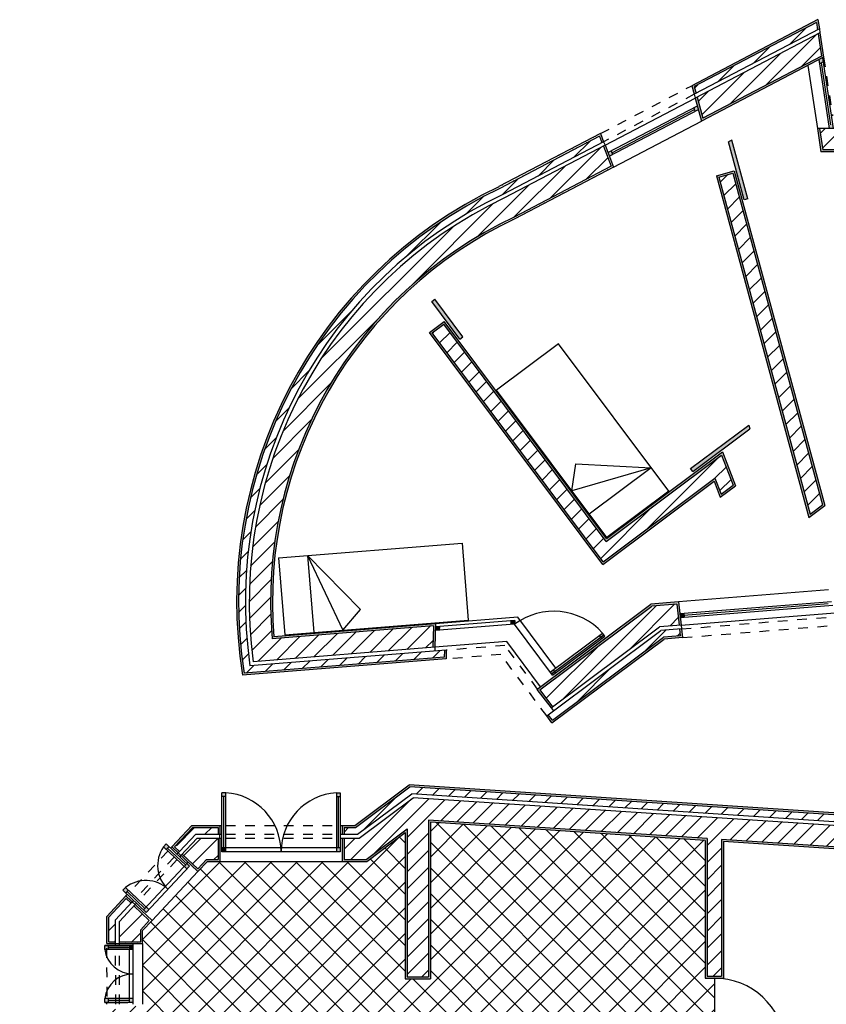
# Model space of a CAD drawing. Units: inches. Extents: x 21 to 192, y -80 to 17.
# Drawn here: x 29 to 38, y 4 to 14 of the extents above; entities that cross this region are included whole.
import ezdxf

# ---------------------------------------------------------------- set-up
doc = ezdxf.new("R2010")
doc.units = ezdxf.units.IN
doc.header["$LTSCALE"] = 0.005
doc.header["$MEASUREMENT"] = 0
doc.linetypes.add('ACAD_ISO02W100', pattern=[15, 12, -3])
for name, color, linetype in [('eletrodomesticos', 4, 'Continuous'), ('hactch', 6, 'Continuous'), ('invisibilidades', 221, 'ACAD_ISO02W100'), ('paredes 10', 2, 'Continuous'), ('paredes 100', 2, 'Continuous'), ('pavimento', 181, 'Continuous'), ('portas 100', 5, 'Continuous'), ('vistas', 1, 'Continuous'), ('vãos', 5, 'Continuous')]:
    doc.layers.add(name, color=color, linetype=linetype)
doc.layers.get('0').off()
pattern_1 = [(37.5, (0, 0), (-0.001259867, 0.038536475), [0, -0.0304, 0, -0.034, 0, -0.0325]), (7.5, (0, 0), (0.035395534, 0.05644292), [0, -0.0164, 0, -0.0274, 0, -0.0105]), (327.5, (-0.0246, 0), (0.062282837, 0.00011318), [0, -0.01, 0, -0.036, 0, -0.047]), (317.5, (-0.0246, 0), (0.06012253, 0.01755351), [0, -0.005, 0, -0.0236, 0, -0.027])]

# ---------------------------------------------------------------- blocks, each defined once
blk = doc.blocks.new('CAMAS')
blk.add_line((0, -0.3), (0.8, -0.3))
for points in [[(0, 0), (0, -1.9), (0.8, -1.9)], [(0, 0), (0.8, 0), (0.8, -1.9)], [(0, -0.3), (0.8, -0.6), (0.6, -0.8), (0, -0.3)]]:
    blk.add_lwpolyline(points)

msp = doc.modelspace()

# ---------------------------------------------------------------- hatches: boundary and pattern name
at = {"layer": 'hactch'}
h = msp.add_hatch(dxfattribs=at)
h.set_pattern_fill('AR-SAND', color=256, scale=0.02)
h.set_pattern_definition(pattern_1)
h.paths.add_polyline_path([(36.355, 13.076), (36.337, 13.067), (36.401, 12.829), (37.662, 13.49), (37.624, 13.741), (37.606, 13.731), (37.641, 13.501), (36.414, 12.859)])
h.paths.add_polyline_path([(36.325, 13.185), (37.588, 13.846), (37.599, 13.773), (37.618, 13.783), (37.604, 13.877), (36.302, 13.195), (36.326, 13.106), (36.344, 13.116)])
h.paths.add_polyline_path([(36.738, 12.317), (36.554, 12.264), (37.51, 8.734), (37.675, 8.857)])
h.paths.add_polyline_path([(36.579, 12.251), (36.724, 12.292), (37.652, 8.865), (37.522, 8.768)], flags=16)
h.paths.add_polyline_path([(33.743, 10.759), (33.591, 10.645), (35.382, 8.249), (36.531, 9.109), (36.594, 8.944), (36.752, 9.063), (36.618, 9.412), (35.419, 8.516)])
h.paths.add_polyline_path([(35.415, 8.488), (36.609, 9.38), (36.728, 9.07), (36.603, 8.976), (36.54, 9.14), (35.386, 8.277), (33.619, 10.641), (33.739, 10.731)], flags=16)
h.paths.add_polyline_path([(35.886, 7.82), (36.146, 7.841), (36.17, 7.622), (36.19, 7.624), (36.164, 7.862), (35.879, 7.839), (34.701, 6.959), (34.847, 6.768), (34.863, 6.78), (34.731, 6.956)])
h.paths.add_polyline_path([(34.818, 6.697), (34.802, 6.685), (34.856, 6.613), (36.015, 7.479), (36.204, 7.494), (36.194, 7.584), (36.174, 7.582), (36.182, 7.513), (36.008, 7.499), (34.86, 6.641)])
h.paths.add_polyline_path([(33.382, 5.973), (32.82, 5.552), (32.689, 5.552), (32.689, 5.462), (32.709, 5.462), (32.709, 5.532), (32.826, 5.532), (33.388, 5.953), (37.965, 5.649), (37.992, 5.577), (38.014, 5.576), (37.979, 5.668)])
h.paths.add_polyline_path([(33.58, 5.609), (33.58, 3.989), (33.36, 3.989), (33.36, 5.519), (32.936, 5.202), (32.709, 5.202), (32.709, 5.422), (32.689, 5.422), (32.689, 5.182), (32.943, 5.182), (33.34, 5.479), (33.34, 3.969), (33.6, 3.969), (33.6, 5.588), (36.439, 5.399), (36.439, 3.975), (36.629, 3.975), (36.629, 5.387), (38.121, 5.288), (38.029, 5.534), (38.007, 5.536), (38.092, 5.31), (36.609, 5.408), (36.609, 3.995), (36.459, 3.995), (36.459, 5.418)])
h.paths.add_polyline_path([(38.94, 5.604), (38.955, 5.513), (38.976, 5.512), (38.964, 5.583), (41.489, 5.415), (41.489, 6.262), (41.559, 6.262), (41.559, 6.282), (41.469, 6.282), (41.469, 5.437)])
h.paths.add_polyline_path([(39.02, 5.248), (38.982, 5.471), (38.962, 5.473), (39.002, 5.229), (41.839, 5.041), (41.839, 6.282), (41.599, 6.282), (41.599, 6.262), (41.819, 6.262), (41.819, 5.063)])
h.paths.add_polyline_path([(41.489, 7.936), (38.58, 7.704), (38.57, 7.773), (38.55, 7.772), (38.563, 7.682), (41.469, 7.914), (41.469, 7.257), (41.559, 7.257), (41.559, 7.277), (41.489, 7.277)], flags=17)
h.paths.add_polyline_path([(41.839, 8.315), (38.51, 8.049), (38.545, 7.811), (38.565, 7.813), (38.533, 8.031), (41.819, 8.293), (41.819, 7.277), (41.599, 7.277), (41.599, 7.257), (41.839, 7.257)])
h = msp.add_hatch(dxfattribs=at)
h.set_pattern_fill('ANSI31', color=256)
h.paths.add_polyline_path([(36.355, 13.076), (36.414, 12.859), (37.641, 13.501), (37.606, 13.731)])
h.paths.add_polyline_path([(36.325, 13.185), (36.344, 13.116), (37.599, 13.773), (37.588, 13.846)])
h = msp.add_hatch(dxfattribs=at)
h.set_pattern_fill('ANSI31', color=256)
h.paths.add_polyline_path([(33.739, 10.731), (33.619, 10.641), (35.386, 8.277), (36.54, 9.14), (36.603, 8.976), (36.728, 9.07), (36.609, 9.38), (35.415, 8.488)])
h.paths.add_polyline_path([(30.608, 3.462), (30.608, 3.686), (30.388, 3.686), (30.388, 3.572), (28.852, 2.425), (33.413, 2.425), (33.413, 2.315), (33.58, 2.315), (33.58, 3.202), (33.36, 3.202), (33.36, 2.645), (29.514, 2.645)])
h.paths.add_polyline_path([(26.771, 1.006), (26.887, 1.006), (30.348, 3.592), (30.348, 3.686), (30.278, 3.686), (30.278, 3.627)])
h.paths.add_polyline_path([(30.278, 4.353), (30.348, 4.353), (30.348, 4.579), (30.498, 4.74), (30.444, 4.784), (30.278, 4.606)])
h.paths.add_polyline_path([(30.388, 4.353), (30.608, 4.353), (30.608, 4.476), (30.7, 4.574), (30.529, 4.714), (30.388, 4.563)])
h.paths.add_polyline_path([(31.288, 5.202), (31.407, 5.202), (31.407, 5.422), (31.193, 5.422), (31.052, 5.273), (31.212, 5.122)])
h.paths.add_polyline_path([(30.972, 5.348), (31.023, 5.3), (31.176, 5.462), (31.407, 5.462), (31.407, 5.532), (31.146, 5.532)])
h.paths.add_polyline_path([(33.373, 2.315), (33.373, 2.385), (28.799, 2.385), (26.954, 1.006), (27.322, 1.006), (29.073, 2.315)])
h.paths.add_polyline_path([(33.242, 1.132), (33.242, 1.062), (38.619, 1.062), (38.619, 1.132)])
h.paths.add_polyline_path([(42.81, 1.172), (42.81, 3.276), (42.66, 3.276), (42.66, 1.392), (41.864, 1.392), (41.864, 3.276), (41.714, 3.276), (41.714, 1.392), (40.663, 1.392), (40.663, 1.172)])
h.paths.add_polyline_path([(40.663, 1.132), (40.663, 1.062), (42.81, 1.062), (42.81, 1.132)])
h.paths.add_polyline_path([(44.864, 1.172), (44.864, 3.323), (44.644, 3.323), (44.644, 1.392), (43.765, 1.392), (43.765, 1.172)], flags=17)
h.paths.add_polyline_path([(43.765, 1.132), (43.765, 1.062), (44.974, 1.062), (44.974, 3.323), (44.904, 3.323), (44.904, 1.132)])
h.paths.add_polyline_path([(45.206, 11.962), (44.499, 12.907), (44.379, 12.817), (44.996, 11.992), (44.402, 11.548), (44.492, 11.428)])
h.paths.add_polyline_path([(44.652, 13.02), (44.531, 12.931), (45.238, 11.985), (45.358, 12.075)])
h = msp.add_hatch(dxfattribs=at)
h.set_pattern_fill('ANSI31', color=256)
h.paths.add_polyline_path([(40.108, 12.792), (40.108, 12.862), (37.778, 12.862), (37.789, 12.792)])
h.paths.add_polyline_path([(37.619, 12.752), (37.653, 12.532), (40.108, 12.532), (40.108, 12.752)])
h = msp.add_hatch(dxfattribs=at)
h.set_pattern_fill('AR-SAND', color=256, scale=0.02)
h.set_pattern_definition(pattern_1)
h.paths.add_polyline_path([(40.128, 12.752), (40.108, 12.752), (40.108, 12.532), (37.653, 12.532), (37.619, 12.752), (37.599, 12.752), (37.635, 12.512), (40.128, 12.512)])
h = msp.add_hatch(dxfattribs=at)
h.set_pattern_fill('ANSI31', color=256)
h.paths.add_polyline_path([(34.464, 11.838), (35.466, 12.363), (35.387, 12.569), (34.366, 12.035, 0.326436), (31.77, 7.245), (33.626, 7.393), (33.633, 7.614), (31.965, 7.481, -0.313662)])
h.paths.add_polyline_path([(34.348, 12.071), (35.372, 12.607), (35.347, 12.673), (34.317, 12.134, 0.332418), (31.676, 7.127), (33.743, 7.292), (33.745, 7.362), (31.736, 7.202, -0.328641)])
h = msp.add_hatch(dxfattribs=at)
h.set_pattern_fill('AR-SAND', color=256, scale=0.02)
h.set_pattern_definition(pattern_1)
h.paths.add_polyline_path([(35.347, 12.673), (35.372, 12.607), (35.39, 12.616), (35.358, 12.701), (35.149, 12.592), (35.159, 12.575)])
h.paths.add_polyline_path([(35.405, 12.579), (35.387, 12.569), (35.466, 12.363), (35.329, 12.291), (35.339, 12.274), (35.491, 12.353)])
h = msp.add_hatch(dxfattribs=at)
h.set_pattern_fill('AR-SAND', color=256, scale=0.02)
h.set_pattern_definition(pattern_1)
h.paths.add_polyline_path([(34.473, 11.82), (35.339, 12.274), (35.329, 12.291), (34.464, 11.838, 0.009069), (34.321, 11.767), (34.335, 11.752, -0.008814)])
h.paths.add_polyline_path([(34.317, 12.134), (35.159, 12.575), (35.149, 12.592), (34.308, 12.152, 0.013171), (34.085, 12.038), (34.099, 12.023, -0.012954)])
h = msp.add_hatch(dxfattribs=at)
h.set_pattern_fill('ANSI31', color=256)
h.paths.add_polyline_path([(36.724, 12.292), (36.579, 12.251), (37.522, 8.768), (37.652, 8.865)])
h = msp.add_hatch(dxfattribs=at)
h.set_pattern_fill('AR-SAND', color=256, scale=0.02)
h.set_pattern_definition(pattern_1)
h.paths.add_polyline_path([(33.137, 10.841), (33.12, 10.852, 0.135283), (32.044, 8.777), (32.065, 8.776, -0.135299)])
h.paths.add_polyline_path([(34.335, 11.752), (34.321, 11.767, 0.086532), (33.12, 10.852), (33.137, 10.841, -0.086591)])
h.paths.add_polyline_path([(32.835, 11.029), (32.818, 11.04, 0.135024), (31.69, 8.789), (31.71, 8.788, -0.135038)])
h.paths.add_polyline_path([(34.099, 12.023), (34.085, 12.038, 0.085581), (32.818, 11.04), (32.835, 11.029, -0.085631)])
h = msp.add_hatch(dxfattribs=at)
h.set_pattern_fill('AR-SAND', color=256, scale=0.02)
h.paths.add_polyline_path([(33.762, 7.273), (33.765, 7.364), (33.745, 7.362), (33.743, 7.292), (32.24, 7.172), (32.239, 7.152)])
h.paths.add_polyline_path([(33.633, 7.614), (33.626, 7.393), (33.646, 7.395), (33.653, 7.636), (32.267, 7.525), (32.266, 7.505)])
h.paths.add_polyline_path([(32.267, 7.525), (31.984, 7.503, -0.005543), (31.977, 7.599), (31.957, 7.594, 0.006449), (31.965, 7.481), (32.266, 7.505)])
h.paths.add_polyline_path([(31.71, 8.788), (31.69, 8.789, 0.068126), (31.612, 7.503), (31.632, 7.509, -0.068106)])
h.paths.add_polyline_path([(31.632, 7.509), (31.612, 7.503, 0.021107), (31.66, 7.106), (32.239, 7.152), (32.24, 7.172), (31.676, 7.127, -0.020326)])
h.paths.add_polyline_path([(32.065, 8.776), (32.044, 8.777, 0.067744), (31.957, 7.594), (31.977, 7.599, -0.067721)])
h = msp.add_hatch(dxfattribs=at)
h.set_pattern_fill('ANSI31', color=256)
h.paths.add_polyline_path([(35.967, 7.606), (36.17, 7.622), (36.146, 7.841), (35.886, 7.82), (34.731, 6.956), (34.863, 6.78)])
h = msp.add_hatch(dxfattribs=at)
h.set_pattern_fill('ANSI31', color=256)
h.paths.add_polyline_path([(36.008, 7.499), (36.182, 7.513), (36.174, 7.582), (35.982, 7.567), (34.818, 6.697), (34.86, 6.641)])
h = msp.add_hatch(dxfattribs=at)
h.set_pattern_fill('AR-SAND', color=256)
h.paths.add_polyline_path([(33.762, 7.273), (33.765, 7.364), (33.745, 7.362), (33.743, 7.292), (31.676, 7.127, -0.020326), (31.632, 7.509), (31.612, 7.503, 0.021107), (31.66, 7.106)])
h = msp.add_hatch(dxfattribs=at)
h.set_pattern_fill('AR-SAND', color=256)
h.paths.add_polyline_path([(33.762, 7.273), (33.765, 7.364), (33.745, 7.362), (33.743, 7.292), (32.24, 7.172), (32.239, 7.152)])
h = msp.add_hatch(dxfattribs=at)
h.set_pattern_fill('ANSI31', color=256)
h.paths.add_polyline_path([(33.388, 5.953), (32.826, 5.532), (32.709, 5.532), (32.709, 5.462), (32.849, 5.462), (33.409, 5.881), (37.992, 5.577), (37.965, 5.649)])
h.paths.add_polyline_path([(33.422, 5.84), (32.863, 5.422), (32.709, 5.422), (32.709, 5.202), (32.936, 5.202), (33.36, 5.519), (33.36, 3.989), (33.58, 3.989), (33.58, 5.609), (36.459, 5.418), (36.459, 3.995), (36.609, 3.995), (36.609, 5.408), (38.092, 5.31), (38.007, 5.536)])
h.paths.add_polyline_path([(41.819, 5.063), (41.819, 6.262), (41.599, 6.262), (41.599, 5.298), (38.982, 5.471), (39.02, 5.248)])
h.paths.add_polyline_path([(41.559, 5.34), (41.559, 6.262), (41.489, 6.262), (41.489, 5.415), (38.964, 5.583), (38.976, 5.512)])
h = msp.add_hatch(dxfattribs=at)
h.set_pattern_fill('AR-SAND', color=256, scale=0.02)
h.paths.add_polyline_path([(31.146, 5.532), (31.407, 5.532), (31.407, 5.462), (31.427, 5.462), (31.427, 5.552), (31.137, 5.552), (30.93, 5.333), (30.995, 5.271), (31.009, 5.286), (30.958, 5.334)])
h.paths.add_polyline_path([(31.038, 5.258), (31.024, 5.244), (31.199, 5.079), (31.297, 5.182), (31.427, 5.182), (31.427, 5.222), (31.427, 5.422), (31.407, 5.422), (31.407, 5.202), (31.288, 5.202), (31.198, 5.107)])
h.paths.add_polyline_path([(30.458, 4.799), (30.512, 4.754), (30.526, 4.769), (30.456, 4.826), (30.258, 4.614), (30.258, 4.333), (30.348, 4.333), (30.348, 4.353), (30.278, 4.353), (30.278, 4.606)])
h = msp.add_hatch(dxfattribs=at)
h.set_pattern_fill('ANSI31', color=256)
h.paths.add_polyline_path([(31.407, 5.422), (31.193, 5.422), (31.038, 5.258), (31.198, 5.107), (31.288, 5.202), (31.407, 5.202)])
h.paths.add_polyline_path([(30.512, 4.754), (30.458, 4.799), (30.278, 4.606), (30.278, 4.353), (30.348, 4.353), (30.348, 4.579)])
h.paths.add_polyline_path([(30.697, 4.571), (30.537, 4.722), (30.388, 4.563), (30.388, 4.353), (30.608, 4.353), (30.608, 4.476)])
h.paths.add_polyline_path([(30.669, 4.625), (30.711, 4.586), (30.713, 4.589)])
h = msp.add_hatch(dxfattribs=at)
h.set_pattern_fill('AR-SAND', color=256, scale=0.02)
h.paths.add_polyline_path([(30.697, 4.571), (30.608, 4.476), (30.608, 4.353), (30.388, 4.353), (30.388, 4.333), (30.628, 4.333), (30.628, 4.468), (30.725, 4.572), (30.551, 4.737), (30.537, 4.722)])
at = {"layer": 'pavimento'}
h = msp.add_hatch(dxfattribs=at)
h.set_pattern_fill('ANSI37', color=256, scale=1.5)
h.paths.add_polyline_path([(30.628, 3.706), (30.628, 3.452), (29.574, 2.665), (33.34, 2.665), (33.34, 3.222), (33.6, 3.222), (33.6, 2.295, -0.410903), (34.482, 1.422), (34.482, 1.422), (37.474, 1.412), (37.474, 3.069), (36.439, 3.069), (36.439, 3.239), (36.534, 3.239), (36.534, 3.975), (36.439, 3.975), (36.439, 5.399), (33.6, 5.588), (33.6, 3.969), (33.34, 3.969), (33.34, 5.479), (32.943, 5.182), (32.689, 5.182), (31.427, 5.182), (31.297, 5.182), (31.213, 5.093), (30.729, 4.576), (30.628, 4.468), (30.628, 4.333)])
at = {"layer": 'portas 100'}
h = msp.add_hatch(color=5, dxfattribs=at)
h.dxf.hatch_style = 1
h.paths.add_polyline_path([(36.714, 12.633), (36.678, 12.614), (36.84, 12.017), (36.879, 12.027)])
at = {"layer": 'vãos'}
h = msp.add_hatch(color=256, dxfattribs=at)
h.dxf.hatch_style = 1
h.paths.add_polyline_path([(37.755, 12.792), (37.714, 12.792), (37.72, 12.752), (37.761, 12.752)])
h.paths.add_polyline_path([(37.65, 13.483), (37.612, 13.464), (37.619, 13.422), (37.656, 13.441)])
h = msp.add_hatch(color=256, dxfattribs=at)
h.dxf.hatch_style = 1
h.paths.add_polyline_path([(36.358, 12.988), (36.322, 12.969), (36.333, 12.929), (36.369, 12.948)])
h.paths.add_polyline_path([(35.469, 12.522), (35.433, 12.504), (35.448, 12.466), (35.483, 12.485)])
h = msp.add_hatch(color=5, dxfattribs=at)
h.dxf.hatch_style = 1
h.paths.add_polyline_path([(33.905, 10.576), (33.937, 10.6), (33.646, 10.989), (33.614, 10.965)])
h = msp.add_hatch(color=5, dxfattribs=at)
h.dxf.hatch_style = 1
h.paths.add_polyline_path([(36.901, 9.649), (36.889, 9.69), (36.287, 9.24), (36.311, 9.208)])
h = msp.add_hatch(color=256, dxfattribs=at)
h.dxf.hatch_style = 1
h.paths.add_polyline_path([(36.217, 7.746), (36.177, 7.743), (36.181, 7.703), (36.221, 7.706)])
h = msp.add_hatch(color=256, dxfattribs=at)
h.dxf.hatch_style = 1
h.paths.add_polyline_path([(34.471, 7.671), (34.431, 7.668), (34.43, 7.628), (34.47, 7.631)])
h = msp.add_hatch(color=256, dxfattribs=at)
h.dxf.hatch_style = 1
h.paths.add_polyline_path([(33.651, 7.566), (33.691, 7.569), (33.693, 7.609), (33.652, 7.606)])
h = msp.add_hatch(color=256, dxfattribs=at)
h.dxf.hatch_style = 1
h.paths.add_polyline_path([(35.379, 7.541), (35.347, 7.517), (35.371, 7.485), (35.403, 7.508)])
h.paths.add_polyline_path([(34.871, 7.161), (34.839, 7.137), (34.863, 7.105), (34.895, 7.129)])
h = msp.add_hatch(color=256, dxfattribs=at)
h.dxf.hatch_style = 1
h.paths.add_polyline_path([(31.487, 5.892), (31.447, 5.892), (31.447, 5.852), (31.487, 5.852)])
h.paths.add_polyline_path([(32.669, 5.852), (32.669, 5.892), (32.629, 5.892), (32.629, 5.852)])
h.paths.add_polyline_path([(32.629, 5.282), (32.669, 5.282), (32.669, 5.322), (32.629, 5.322)])
h = msp.add_hatch(color=256, dxfattribs=at)
h.dxf.hatch_style = 1
h.paths.add_polyline_path([(31.085, 5.104), (31.113, 5.133), (31.083, 5.16), (31.056, 5.131)])
h.paths.add_polyline_path([(30.87, 5.362), (30.843, 5.332), (30.872, 5.305), (30.899, 5.334)])
h = msp.add_hatch(color=256, dxfattribs=at)
h.dxf.hatch_style = 1
h.paths.add_polyline_path([(31.487, 5.322), (31.447, 5.322), (31.447, 5.282), (31.487, 5.282)])
h = msp.add_hatch(color=256, dxfattribs=at)
h.dxf.hatch_style = 1
h.paths.add_polyline_path([(30.424, 4.884), (30.453, 4.857), (30.48, 4.886), (30.451, 4.913)])
h.paths.add_polyline_path([(30.693, 4.685), (30.664, 4.712), (30.637, 4.683), (30.666, 4.655)])
h = msp.add_hatch(color=256, dxfattribs=at)
h.dxf.hatch_style = 1
h.paths.add_polyline_path([(30.277, 3.766), (30.237, 3.766), (30.237, 3.726), (30.277, 3.726)])
h.paths.add_polyline_path([(30.528, 3.766), (30.488, 3.766), (30.488, 3.726), (30.528, 3.726)])
h.paths.add_polyline_path([(30.277, 4.313), (30.237, 4.313), (30.237, 4.273), (30.277, 4.273)])
h = msp.add_hatch(color=256, dxfattribs=at)
h.dxf.hatch_style = 1
h.paths.add_polyline_path([(30.528, 4.273), (30.528, 4.313), (30.488, 4.313), (30.488, 4.273)])

# ---------------------------------------------------------------- linework, layer by layer
at = {"layer": 'invisibilidades'}
for p, q in [((37.662, 13.49), (37.755, 12.882)), ((35.358, 12.701), (36.302, 13.195)), ((36.326, 13.106), (35.39, 12.616)), ((36.194, 7.584), (37.788, 7.711)), ((36.204, 7.494), (37.812, 7.623)), ((34.371, 7.412), (33.765, 7.364)), ((34.329, 7.319), (33.762, 7.273)), ((31.427, 5.552), (31.447, 5.552)), ((31.487, 5.552), (32.629, 5.552)), ((32.669, 5.552), (32.689, 5.552)), ((31.427, 5.462), (31.447, 5.462)), ((31.427, 5.422), (31.447, 5.422)), ((31.487, 5.462), (32.629, 5.462)), ((31.487, 5.422), (32.629, 5.422)), ((32.669, 5.462), (32.689, 5.462)), ((32.669, 5.422), (32.689, 5.422)), ((30.889, 5.289), (30.497, 4.87)), ((30.93, 5.333), (30.916, 5.318)), ((30.954, 5.227), (30.562, 4.808)), ((30.983, 5.2), (30.591, 4.781)), ((30.995, 5.271), (30.982, 5.257)), ((31.024, 5.244), (31.011, 5.229)), ((30.47, 4.841), (30.456, 4.826)), ((30.535, 4.779), (30.521, 4.764)), ((30.564, 4.752), (30.551, 4.737)), ((30.262, 3.787), (30.258, 4.333)), ((30.352, 3.706), (30.348, 4.333)), ((30.388, 3.706), (30.388, 4.333)), ((30.528, 4.333), (30.528, 3.706)), ((30.258, 3.706), (30.258, 3.726))]:
    msp.add_line(p, q, dxfattribs=at)
at = {"layer": 'invisibilidades', "extrusion": (0, 0, -1)}
for p, q in [((34.707, 6.963), (34.371, 7.412)), ((34.802, 6.685), (34.329, 7.319))]:
    msp.add_line(p, q, dxfattribs=at)
at = {"layer": 'paredes 10'}
for p, q in [((37.604, 13.877), (36.302, 13.195)), ((37.604, 13.877), (37.618, 13.783)), ((37.618, 13.783), (36.326, 13.106)), ((37.624, 13.741), (36.337, 13.067)), ((37.618, 13.783), (37.624, 13.741)), ((37.624, 13.741), (37.662, 13.49)), ((37.662, 13.49), (36.401, 12.829)), ((36.302, 13.195), (36.326, 13.106)), ((36.326, 13.106), (36.337, 13.067)), ((36.337, 13.067), (36.401, 12.829)), ((40.128, 12.752), (37.599, 12.752)), ((37.599, 12.752), (37.635, 12.512)), ((35.358, 12.701), (34.308, 12.152)), ((35.39, 12.616), (34.348, 12.071)), ((35.358, 12.701), (35.39, 12.616)), ((35.39, 12.616), (35.405, 12.579)), ((35.405, 12.579), (34.366, 12.035)), ((35.405, 12.579), (35.491, 12.353)), ((40.128, 12.512), (37.635, 12.512)), ((35.491, 12.353), (34.473, 11.82)), ((36.554, 12.264), (36.738, 12.317)), ((36.738, 12.317), (37.675, 8.857)), ((36.554, 12.264), (37.51, 8.734)), ((33.591, 10.645), (33.743, 10.759)), ((35.419, 8.516), (33.743, 10.759)), ((35.382, 8.249), (33.591, 10.645)), ((35.419, 8.516), (36.618, 9.412)), ((36.618, 9.412), (36.752, 9.063)), ((35.382, 8.249), (36.531, 9.109)), ((36.531, 9.109), (36.594, 8.944)), ((36.594, 8.944), (36.752, 9.063)), ((37.51, 8.734), (37.675, 8.857)), ((34.701, 6.959), (35.879, 7.839)), ((36.164, 7.862), (35.879, 7.839)), ((36.164, 7.862), (36.19, 7.624)), ((33.653, 7.636), (31.984, 7.503)), ((33.653, 7.636), (33.646, 7.395)), ((34.802, 6.685), (35.982, 7.567)), ((34.847, 6.768), (35.967, 7.606)), ((36.19, 7.624), (35.967, 7.606)), ((36.194, 7.584), (35.982, 7.567)), ((36.194, 7.584), (36.204, 7.494)), ((34.856, 6.613), (36.015, 7.479)), ((36.204, 7.494), (36.015, 7.479)), ((33.765, 7.364), (31.736, 7.202)), ((33.646, 7.395), (31.77, 7.245)), ((33.765, 7.364), (33.762, 7.273)), ((33.762, 7.273), (31.66, 7.106)), ((32.82, 5.552), (33.382, 5.973)), ((37.979, 5.668), (33.382, 5.973)), ((32.849, 5.462), (33.409, 5.881)), ((32.863, 5.422), (33.422, 5.84)), ((38.014, 5.576), (33.409, 5.881)), ((38.029, 5.534), (33.422, 5.84)), ((30.93, 5.333), (31.137, 5.552)), ((31.137, 5.552), (31.427, 5.552)), ((31.427, 5.552), (31.427, 5.462)), ((32.689, 5.552), (32.689, 5.462)), ((32.689, 5.552), (32.82, 5.552)), ((33.6, 5.588), (33.6, 3.969)), ((36.439, 5.399), (33.6, 5.588)), ((31.009, 5.286), (31.176, 5.462)), ((31.024, 5.244), (31.193, 5.422)), ((31.176, 5.462), (31.427, 5.462)), ((31.193, 5.422), (31.427, 5.422)), ((31.427, 5.422), (31.427, 5.182)), ((32.689, 5.462), (32.849, 5.462)), ((32.689, 5.422), (32.863, 5.422)), ((32.689, 5.422), (32.689, 5.182)), ((32.943, 5.182), (33.34, 5.479)), ((33.34, 5.479), (33.34, 3.969)), ((36.439, 5.399), (36.439, 3.975)), ((30.93, 5.333), (31.199, 5.079)), ((36.629, 5.387), (36.629, 3.975)), ((38.121, 5.288), (36.629, 5.387)), ((31.199, 5.079), (31.297, 5.182)), ((31.297, 5.182), (31.427, 5.182)), ((32.689, 5.182), (32.943, 5.182)), ((30.258, 4.614), (30.456, 4.826)), ((30.456, 4.826), (30.725, 4.572)), ((30.348, 4.579), (30.521, 4.764)), ((30.388, 4.563), (30.551, 4.737)), ((30.258, 4.333), (30.258, 4.614)), ((30.348, 4.333), (30.348, 4.579)), ((30.388, 4.333), (30.388, 4.563)), ((30.628, 4.468), (30.725, 4.572)), ((30.628, 4.333), (30.628, 4.468)), ((30.258, 4.333), (30.348, 4.333)), ((30.388, 4.333), (30.628, 4.333)), ((33.34, 3.969), (33.6, 3.969)), ((36.439, 3.975), (36.629, 3.975))]:
    msp.add_line(p, q, dxfattribs=at)
at = {"layer": 'paredes 10', "extrusion": (0, 0, -1)}
for p, q in [((34.701, 6.959), (34.847, 6.768)), ((34.856, 6.613), (34.802, 6.685))]:
    msp.add_line(p, q, dxfattribs=at)
at = {"layer": 'paredes 10'}
for radius, start, end in [(4.747, 115.4203, 189.1901), (4.657, 115.3991, 188.1695), (4.617, 115.3894, 187.7036), (4.377, 115.3288, 184.7327)]:
    msp.add_arc((36.346, 7.864), radius, start, end, dxfattribs=at)
at = {"layer": 'paredes 100'}
for p, q in [((36.19, 7.624), (36.194, 7.584)), ((33.646, 7.395), (33.645, 7.355)), ((31.427, 5.422), (31.427, 5.462)), ((31.009, 5.286), (30.995, 5.271)), ((30.526, 4.769), (30.512, 4.754)), ((30.348, 4.333), (30.388, 4.333))]:
    msp.add_line(p, q, dxfattribs=at)
at = {"layer": 'paredes 100', "extrusion": (0, 0, -1)}
msp.add_line((34.847, 6.768), (34.871, 6.736), dxfattribs=at)
at = {"layer": 'portas 100'}
for p, q in [((36.714, 12.633), (36.678, 12.614)), ((36.84, 12.017), (36.678, 12.614)), ((36.879, 12.027), (36.714, 12.633)), ((36.879, 12.027), (36.84, 12.017)), ((36.19, 7.624), (37.777, 7.75)), ((36.534, 3.975), (36.534, 3.239))]:
    msp.add_line(p, q, dxfattribs=at)
msp.add_arc((36.534, 3.239), 0.736, 4.6779, 90, dxfattribs=at)
at = {"layer": 'vistas'}
for p, q in [((37.588, 13.846), (36.325, 13.185)), ((37.588, 13.846), (37.599, 13.773)), ((37.606, 13.731), (37.641, 13.501)), ((37.641, 13.501), (36.414, 12.859)), ((36.325, 13.185), (36.344, 13.116)), ((36.355, 13.076), (36.414, 12.859)), ((37.619, 12.752), (37.653, 12.532)), ((35.347, 12.673), (34.317, 12.134)), ((35.347, 12.673), (35.372, 12.607)), ((35.387, 12.569), (35.466, 12.363)), ((40.108, 12.532), (37.653, 12.532)), ((35.466, 12.363), (34.464, 11.838)), ((36.579, 12.251), (36.724, 12.292)), ((36.579, 12.251), (37.522, 8.768)), ((36.724, 12.292), (37.652, 8.865)), ((33.619, 10.641), (33.739, 10.731)), ((35.415, 8.488), (33.739, 10.731)), ((35.386, 8.277), (33.619, 10.641)), ((35.415, 8.488), (36.609, 9.38)), ((36.609, 9.38), (36.728, 9.07)), ((35.386, 8.277), (36.54, 9.14)), ((36.54, 9.14), (36.603, 8.976)), ((36.603, 8.976), (36.728, 9.07)), ((37.522, 8.768), (37.652, 8.865)), ((36.146, 7.841), (35.886, 7.82)), ((36.146, 7.841), (36.17, 7.622)), ((34.731, 6.956), (35.886, 7.82)), ((33.633, 7.614), (31.965, 7.481)), ((33.633, 7.614), (33.626, 7.393)), ((36.174, 7.582), (36.182, 7.513)), ((34.86, 6.641), (36.008, 7.499)), ((36.182, 7.513), (36.008, 7.499)), ((33.745, 7.362), (33.743, 7.292)), ((33.743, 7.292), (31.676, 7.127)), ((32.826, 5.532), (33.388, 5.953)), ((37.965, 5.649), (33.388, 5.953)), ((33.58, 5.609), (33.58, 3.989)), ((36.459, 5.418), (33.58, 5.609)), ((30.958, 5.334), (31.146, 5.532)), ((31.146, 5.532), (31.407, 5.532)), ((31.407, 5.532), (31.407, 5.462)), ((32.709, 5.532), (32.826, 5.532)), ((32.709, 5.532), (32.709, 5.462)), ((32.936, 5.202), (33.36, 5.519)), ((33.36, 5.519), (33.36, 3.989)), ((31.407, 5.422), (31.407, 5.202)), ((32.709, 5.422), (32.709, 5.202)), ((36.459, 5.418), (36.459, 3.995)), ((36.609, 5.408), (36.609, 3.995)), ((38.092, 5.31), (36.609, 5.408)), ((30.958, 5.334), (31.009, 5.286)), ((31.038, 5.258), (31.198, 5.107)), ((31.198, 5.107), (31.288, 5.202)), ((31.288, 5.202), (31.407, 5.202)), ((32.709, 5.202), (32.936, 5.202)), ((30.278, 4.606), (30.457, 4.798)), ((30.457, 4.798), (30.508, 4.75)), ((30.537, 4.722), (30.697, 4.571)), ((30.278, 4.353), (30.278, 4.606)), ((30.608, 4.476), (30.697, 4.571)), ((30.608, 4.353), (30.608, 4.476)), ((30.278, 4.353), (30.348, 4.353)), ((30.388, 4.353), (30.608, 4.353)), ((33.36, 3.989), (33.58, 3.989)), ((36.459, 3.995), (36.609, 3.995))]:
    msp.add_line(p, q, dxfattribs=at)
at = {"layer": 'vistas', "extrusion": (0, 0, -1)}
for p, q in [((34.731, 6.956), (34.863, 6.78)), ((34.86, 6.641), (34.818, 6.697))]:
    msp.add_line(p, q, dxfattribs=at)
at = {"layer": 'vistas'}
for radius, start, end in [(4.727, 115.4156, 188.9665), (4.397, 115.334, 184.9926)]:
    msp.add_arc((36.346, 7.864), radius, start, end, dxfattribs=at)
at = {"layer": 'vãos'}
for p, q in [((37.612, 13.464), (37.72, 12.752)), ((37.656, 13.441), (37.619, 13.422)), ((37.637, 13.432), (37.734, 12.792)), ((37.65, 13.483), (37.761, 12.752)), ((37.5, 13.405), (37.599, 12.752)), ((35.405, 12.579), (36.337, 13.067)), ((35.433, 12.504), (36.358, 12.988)), ((35.448, 12.466), (36.369, 12.948)), ((35.476, 12.503), (36.327, 12.949)), ((36.322, 12.969), (36.333, 12.929)), ((35.491, 12.353), (36.401, 12.829)), ((35.469, 12.522), (35.483, 12.485)), ((33.614, 10.965), (33.646, 10.989)), ((33.937, 10.6), (33.646, 10.989)), ((33.905, 10.576), (33.614, 10.965)), ((33.905, 10.576), (33.937, 10.6)), ((36.287, 9.24), (36.889, 9.69)), ((36.889, 9.69), (36.901, 9.649)), ((36.311, 9.208), (36.901, 9.649)), ((36.311, 9.208), (36.287, 9.24)), ((37.713, 7.986), (36.164, 7.862)), ((36.177, 7.743), (37.745, 7.868)), ((36.219, 7.726), (37.71, 7.845)), ((36.181, 7.703), (37.756, 7.829)), ((36.217, 7.746), (36.221, 7.706)), ((34.47, 7.631), (33.651, 7.566)), ((34.471, 7.671), (33.652, 7.606)), ((34.503, 7.704), (33.653, 7.636)), ((34.431, 7.668), (34.43, 7.628)), ((34.471, 7.671), (34.47, 7.631)), ((33.693, 7.609), (33.691, 7.569)), ((34.839, 7.137), (35.379, 7.541)), ((34.39, 7.454), (33.646, 7.395)), ((34.851, 7.121), (35.391, 7.524)), ((34.863, 7.105), (35.403, 7.508)), ((34.875, 7.089), (35.417, 7.494)), ((31.447, 5.282), (31.447, 5.892)), ((31.487, 5.892), (31.447, 5.892)), ((31.487, 5.852), (31.447, 5.852)), ((31.467, 5.322), (31.467, 5.852)), ((31.487, 5.282), (31.487, 5.892)), ((32.629, 5.892), (32.629, 5.282)), ((32.629, 5.892), (32.669, 5.892)), ((32.629, 5.852), (32.669, 5.852)), ((32.649, 5.852), (32.649, 5.322)), ((32.669, 5.892), (32.669, 5.282)), ((30.843, 5.332), (30.87, 5.362)), ((30.843, 5.332), (31.085, 5.104)), ((30.851, 5.341), (30.851, 5.341)), ((30.87, 5.362), (31.113, 5.133)), ((30.872, 5.305), (30.899, 5.334)), ((30.886, 5.319), (31.07, 5.146)), ((32.669, 5.322), (31.447, 5.322)), ((32.669, 5.282), (31.447, 5.282)), ((32.649, 5.282), (32.609, 5.282)), ((30.637, 4.683), (31.097, 5.175)), ((30.666, 4.655), (31.113, 5.133)), ((31.427, 5.182), (32.689, 5.182)), ((30.725, 4.572), (31.199, 5.079)), ((30.451, 4.913), (30.424, 4.884)), ((30.424, 4.884), (30.666, 4.655)), ((30.451, 4.913), (30.693, 4.685)), ((30.48, 4.886), (30.453, 4.857)), ((30.467, 4.871), (30.651, 4.697)), ((30.237, 4.313), (30.475, 4.313)), ((30.528, 4.313), (30.237, 4.313)), ((30.237, 4.273), (30.237, 4.313)), ((30.528, 4.273), (30.237, 4.273)), ((30.277, 4.273), (30.277, 4.313)), ((30.277, 4.293), (30.475, 4.293)), ((30.488, 4.293), (30.277, 4.293)), ((30.488, 4.313), (30.488, 3.726)), ((30.488, 4.313), (30.488, 3.726)), ((30.528, 4.313), (30.528, 3.726)), ((30.628, 4.333), (30.628, 3.706)), ((30.528, 3.766), (30.237, 3.766)), ((30.237, 3.726), (30.237, 3.766)), ((30.277, 3.726), (30.277, 3.766)), ((30.237, 3.726), (30.475, 3.726)), ((30.528, 3.726), (30.237, 3.726)), ((30.528, 3.726), (30.237, 3.726)), ((30.488, 3.746), (30.277, 3.746))]:
    msp.add_line(p, q, dxfattribs=at)
at = {"layer": 'vãos', "extrusion": (0, 0, -1)}
for p, q in [((34.863, 7.105), (34.47, 7.631)), ((34.503, 7.654), (34.502, 7.655)), ((34.895, 7.179), (34.503, 7.704)), ((35.403, 7.508), (35.379, 7.541)), ((35.403, 7.508), (35.379, 7.541)), ((34.739, 6.987), (34.39, 7.454)), ((35.371, 7.485), (35.347, 7.517)), ((34.895, 7.129), (34.871, 7.161))]:
    msp.add_line(p, q, dxfattribs=at)
at = {"layer": 'vãos'}
for centre, radius, start, end in [((34.875, 7.089), 0.677, 41.8669, 126.779), ((31.447, 5.282), 0.611, 360, 86.246), ((32.669, 5.282), 0.611, 93.754, 180), ((31.123, 5.141), 0.34, 145.6297, 226.6439), ((30.66, 4.649), 0.336, 46.9218, 128.3037), ((30.528, 4.313), 0.294, 187.8263, 270), ((30.528, 3.726), 0.294, 90, 172.1737)]:
    msp.add_arc(centre, radius, start, end, dxfattribs=at)

# ---------------------------------------------------------------- block references
at = {"layer": 'eletrodomesticos', "rotation": 216.7789924200501}
msp.add_blockref('CAMAS', (36.062, 9.007), dxfattribs=at)
at = {"layer": 'eletrodomesticos', "extrusion": (0, 0, -1), "rotation": 265.4374379256432}
msp.add_blockref('CAMAS', (-32.033, 8.319), dxfattribs=at)

doc.saveas('drawing.dxf')
